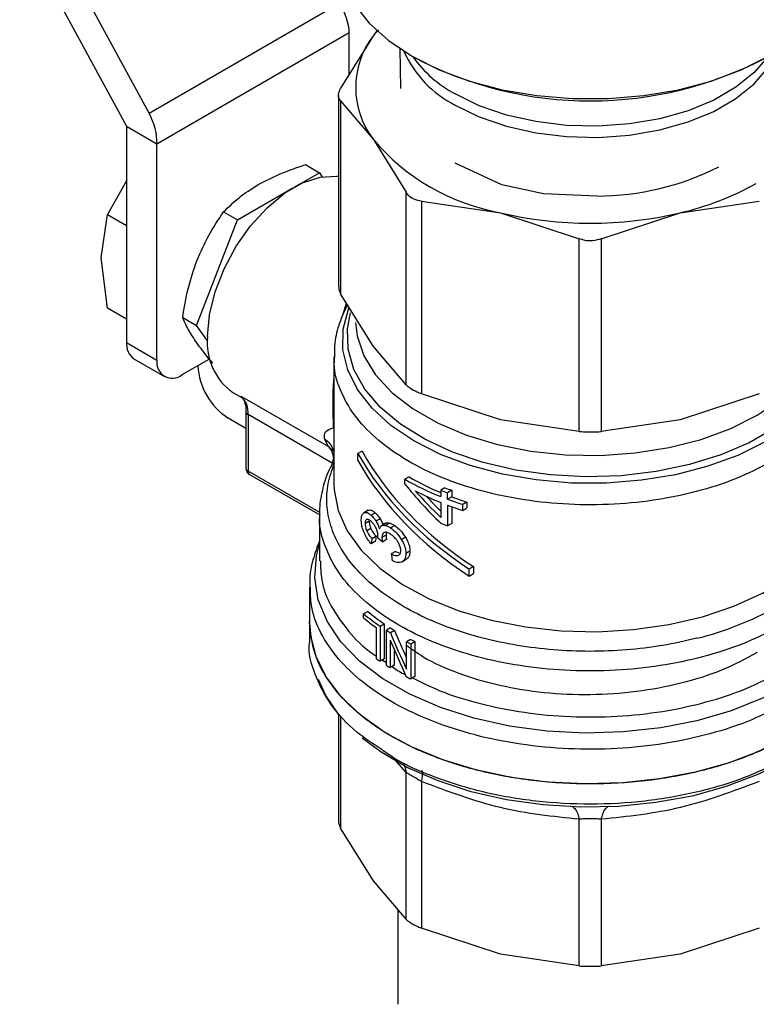
# Model space of a CAD drawing. Extents: x 0.4 to 10.6, y 0.4 to 8.1.
# Drawn here: x 2.5 to 2.6, y 5.8 to 5.9 of the extents above; entities that cross this region are included whole.
import ezdxf

# ---------------------------------------------------------------- set-up
doc = ezdxf.new("R2010")
doc.units = 0
doc.linetypes.add('SLD-SOLID', pattern=[0])
doc.layers.get('0').update_dxf_attribs({"linetype": 'CONTINUOUS'})

msp = doc.modelspace()

# ---------------------------------------------------------------- linework, layer by layer
at = {"color": 7, "linetype": 'SLD-SOLID'}
for p, q in [((2.485659730307791, 5.928728320653478), (2.501988857170788, 5.898679434587637)), ((2.505416471482186, 5.900658769914185), (2.491272570825205, 5.926686399127622)), ((2.505416471482186, 5.900658769914185), (2.534508375060935, 5.917453168371334)), ((2.540452351606557, 5.913406423332007), (2.539683227784274, 5.9125014497378)), ((2.540240116551389, 5.913236931543893), (2.539683227784274, 5.9125014497378)), ((2.506628665446286, 5.896000930283754), (2.5360141178578, 5.912964790874985)), ((2.539683227784274, 5.9125014497378), (2.534690703099366, 5.90445967881445)), ((2.536014117857801, 5.906591385515086), (2.5360141178578, 5.912964790874985)), ((2.543710126439212, 5.910531653295322), (2.54381344523244, 5.904413721914259)), ((2.534357717394223, 5.903371271325229), (2.534357717394226, 5.874171222849662)), ((2.534690703099329, 5.902526883247391), (2.53469070309642, 5.87308281536554)), ((2.534690703099329, 5.902526883247391), (2.539683227785815, 5.896652532559679)), ((2.501988857170788, 5.898679434587637), (2.506628665446286, 5.896000930283754)), ((2.501988857170788, 5.898679434587637), (2.501988857170788, 5.865639178638629)), ((2.539683227785815, 5.896652532559679), (2.544675752472145, 5.888610761634989)), ((2.506628665446286, 5.862960674334746), (2.506628665446286, 5.896000930283754)), ((2.529312172565568, 5.892798900221424), (2.531438419181001, 5.891571444166643)), ((2.559302049766874, 5.889732508154648), (2.552192125757102, 5.893042507633268)), ((2.527607364522737, 5.889359823388107), (2.531438419181001, 5.891571444166643)), ((2.531438419181001, 5.891571444166643), (2.53186778649204, 5.890960531498033)), ((2.501988857170788, 5.890344962400523), (2.499073211463192, 5.885190636936933)), ((2.518937377915634, 5.884354746655855), (2.527408240847532, 5.889244871737226)), ((2.565671878511933, 5.8883215805408), (2.559304828953364, 5.88973547121113)), ((2.544675752475015, 5.859166693745078), (2.544675752472145, 5.888610761634989)), ((2.573858022203281, 5.888005250208291), (2.56567133989349, 5.888320290958556)), ((2.547043190447147, 5.887244068782922), (2.547043190440123, 5.857800000898687)), ((2.547043190447147, 5.887244068782922), (2.559096211257603, 5.885445655747257)), ((2.586550315764853, 5.885445655747605), (2.598603337256482, 5.887244068827095)), ((2.498122350274584, 5.878586302346893), (2.499073211275846, 5.885190636287427)), ((2.499073211463192, 5.885190636936933), (2.501988857170788, 5.883507470497145)), ((2.516811131287386, 5.885582202677511), (2.518937377915634, 5.884354746655855)), ((2.559096211257603, 5.885445655747257), (2.571149232063962, 5.881479822475447)), ((2.574497294956313, 5.881479822475406), (2.586550315764853, 5.885445655747605)), ((2.512686857282973, 5.868244679433373), (2.518937377915634, 5.884354746655855)), ((2.571149232070893, 5.852035754587834), (2.571149232063962, 5.881479822475447)), ((2.574497294956313, 5.881479822475406), (2.574497294949296, 5.852035754587821)), ((2.499073211464023, 5.870884119366667), (2.498122350274584, 5.878586302346893)), ((2.539683227778002, 5.865041044445915), (2.53469070309642, 5.87308281536554)), ((2.501988857170788, 5.869200952926922), (2.499073211463214, 5.870884119366699)), ((2.510560610673066, 5.869472135474123), (2.512686857282973, 5.868244679433373)), ((2.514375631812192, 5.865841856191748), (2.512686857282973, 5.868244679433373)), ((2.501988857170788, 5.865639178638629), (2.506628665446286, 5.862960674334746)), ((2.544675752475015, 5.859166693745078), (2.539683227778002, 5.865041044445915)), ((2.533671907429652, 5.863452804061778), (2.533671907429655, 5.844063900373185)), ((2.503121553008872, 5.86313565279398), (2.507761361284374, 5.860457148490101)), ((2.510495172342538, 5.860727861802078), (2.514622961040771, 5.86311078349565)), ((2.512892406618799, 5.862110884957421), (2.512892406618799, 5.86211175569275)), ((2.518212845088284, 5.858021041392654), (2.519954446628907, 5.857015636223903)), ((2.559096211561121, 5.853834167550136), (2.547043190440123, 5.857800000898687)), ((2.598603337256797, 5.857800001178474), (2.586550310587293, 5.853834166385456)), ((2.519539436298922, 5.857393408886339), (2.532814279204085, 5.849730003007605)), ((2.520227778353711, 5.855086755130994), (2.520227778353712, 5.846440764045505)), ((2.520227778353711, 5.855086755130995), (2.520228057044533, 5.855072503227705)), ((2.520548090272798, 5.854640337746478), (2.520548090272798, 5.845994346661525)), ((2.533602825221255, 5.852601250625007), (2.533532690723426, 5.855465839906136)), ((2.520227778353711, 5.85251838564752), (2.517532214893716, 5.85407450131012)), ((2.571149232070893, 5.852035754587834), (2.559096211561121, 5.853834167550136)), ((2.586550310587293, 5.853834166385456), (2.574497294949296, 5.852035754587821)), ((2.532814279204085, 5.849730003007605), (2.532220523382202, 5.850942436065471)), ((2.533581190146442, 5.849219255233943), (2.533671907429654, 5.848421178383913)), ((2.537971987839729, 5.849040354496815), (2.537322637541178, 5.848665492548625)), ((2.537322637541212, 5.847593916678973), (2.537322637541178, 5.848665492548625)), ((2.533671907429654, 5.848138979803258), (2.53339807726107, 5.847216539688185)), ((2.520774629440415, 5.845493641491166), (2.531495606416184, 5.839304553221505)), ((2.545139074132976, 5.845100915082295), (2.544520433029575, 5.844743781175112)), ((2.544520433029575, 5.844000646458809), (2.544520433029575, 5.844743781175112)), ((2.550607552398692, 5.843464912885517), (2.549978752988952, 5.843101914712909)), ((2.549978752988952, 5.843101914712909), (2.549978752988951, 5.842109038127953)), ((2.55165257522789, 5.843063295767196), (2.551019808470617, 5.842698007293616)), ((2.551019808470617, 5.841705130709668), (2.551019808470617, 5.842698007293616)), ((2.55165257522789, 5.843063295767196), (2.551652575227889, 5.84207041918291)), ((2.549978752988951, 5.841207530461135), (2.549978752988973, 5.838917213634177)), ((2.551652575227889, 5.84207041918291), (2.551019808470617, 5.841705130709668)), ((2.553974049420938, 5.841272890072663), (2.553330357467042, 5.840901294617636)), ((2.553330357467042, 5.839999786950818), (2.553330357467042, 5.840901294617636)), ((2.553974049420938, 5.841272890072663), (2.553974049420933, 5.840371382406186)), ((2.538862218027495, 5.839993605515538), (2.538221824480469, 5.839623914189942)), ((2.53889541347601, 5.840011343434548), (2.538255263885835, 5.839641792942243)), ((2.53998476283786, 5.839604964703573), (2.539352591898136, 5.839240020188131)), ((2.551019808470596, 5.840803623042152), (2.551019808470596, 5.837630072371012)), ((2.551652575227894, 5.840571183399467), (2.551652575227889, 5.837995360844612)), ((2.553330357467042, 5.839999786950818), (2.553974049420933, 5.840371382406186)), ((2.531484680832979, 5.839344045905603), (2.53148468083298, 5.832302964999879)), ((2.539050512551446, 5.838358817107151), (2.538411667545618, 5.83799001973536)), ((2.540736516977206, 5.83869294862336), (2.540108469133824, 5.838330384320763)), ((2.541566637284693, 5.838021102374086), (2.540942091372389, 5.837660559693281)), ((2.54213309789413, 5.83805826512098), (2.541510398877025, 5.837698788630075)), ((2.551652575227889, 5.837995360844612), (2.551019808470596, 5.837630072371012)), ((2.539310301431043, 5.83722968920629), (2.538673507862612, 5.836862076104128)), ((2.54294942042162, 5.837662317018382), (2.542328709519368, 5.837303988241754)), ((2.539984762837877, 5.83526189070743), (2.539352591898207, 5.834896946192155)), ((2.540118201626059, 5.836039451224706), (2.539486836304279, 5.835674971782601)), ((2.540380883853264, 5.835819732135388), (2.540389737151474, 5.835952761127621)), ((2.541625628230726, 5.836227789365611), (2.541001293975014, 5.835867368871555)), ((2.541716825091587, 5.835525138832735), (2.541092808984742, 5.835164902002113)), ((2.544599804080089, 5.835880280929164), (2.543981045846186, 5.835523079403979)), ((2.543051246914212, 5.833694792661594), (2.542430732799989, 5.833336577488276)), ((2.543051246914212, 5.833694792661594), (2.543620875851758, 5.833522088845104)), ((2.545271260893698, 5.833752467425264), (2.544652612924928, 5.833395329554786)), ((2.544006374582272, 5.832107696487062), (2.544718965755937, 5.83251906661536)), ((2.554984618183391, 5.831414772457662), (2.554335267884835, 5.831039910509458)), ((2.554335267884801, 5.829968334641177), (2.554335267884835, 5.831039910509458)), ((2.554984618183391, 5.831414772457662), (2.554984618183357, 5.83034319658938)), ((2.554335267884801, 5.829968334641177), (2.554984618183357, 5.83034319658938)), ((2.529953622215309, 5.828267982839283), (2.529953622215309, 5.822958629156514)), ((2.538830329406623, 5.824559413214463), (2.538201738991688, 5.824196535691988)), ((2.529953622215314, 5.822961113890749), (2.529953622215314, 5.819869451391452)), ((2.538201738991688, 5.823564262054009), (2.538201738991688, 5.824196535691988)), ((2.540170333371157, 5.817336793116512), (2.540170333371157, 5.82206239882233)), ((2.540729757830137, 5.822308712728912), (2.541350341907251, 5.822666968290947)), ((2.540729757830137, 5.822308712728912), (2.540729757830137, 5.81695083338583)), ((2.541350341907251, 5.822666968290947), (2.541350341907251, 5.817309088947865)), ((2.542293569768506, 5.822049457301922), (2.541674301429441, 5.821691961299297)), ((2.541674301429441, 5.816334081955857), (2.541674301429441, 5.821691961299297)), ((2.542901526084942, 5.821673243920683), (2.54228271153878, 5.821316009887123)), ((2.542242560042144, 5.820189085204929), (2.542242560042147, 5.815982455503372)), ((2.545381863458291, 5.820291403611447), (2.54476214908561, 5.819933650119096)), ((2.544762149085618, 5.815723365724817), (2.54476214908561, 5.819933650119096)), ((2.545390998908838, 5.81961700238719), (2.546011567617251, 5.819975249077063)), ((2.546011567617251, 5.819975249077063), (2.546011567617251, 5.814617369733982)), ((2.542861395607626, 5.818737790229831), (2.542861395607623, 5.816339701671123)), ((2.545390998908838, 5.81961700238719), (2.545390998908838, 5.814259123044107)), ((2.541350341907251, 5.817309088947865), (2.540729757830137, 5.81695083338583)), ((2.542861395607623, 5.816339701671123), (2.542242560042147, 5.815982455503372)), ((2.546011567617251, 5.814617369733982), (2.545390998908838, 5.814259123044107)), ((2.534357717394234, 5.808864781483287), (2.534357717394236, 5.79242152752039)), ((2.544675752755219, 5.777548331479586), (2.544675725275214, 5.799947471523883)), ((2.547043262663949, 5.798580722022694), (2.547043189763767, 5.776181639185891)), ((2.571149232747317, 5.770417392551051), (2.57114916556467, 5.792816510162011)), ((2.574497371061271, 5.792816510313662), (2.574497294272962, 5.770417392552512)), ((2.539683227785343, 5.783422682443107), (2.534690704231436, 5.791464451312711)), ((2.544675752755293, 5.77754833147965), (2.539683227785343, 5.783422682443107)), ((2.543405065784851, 5.779043458950018), (2.543405065784851, 5.764557744316909)), ((2.559096211256903, 5.772215805630292), (2.547043189763647, 5.776181639185492)), ((2.598603333839552, 5.776181637772554), (2.58655031516128, 5.772215805486308)), ((2.571149229330671, 5.770417392772277), (2.559096211256903, 5.772215805630292)), ((2.58655031516128, 5.772215805486308), (2.574497297689759, 5.770417392772203))]:
    msp.add_line(p, q, dxfattribs=at)
at = {"color": 8, "linetype": 'SLD-SOLID'}
for p, q in [((2.535031905997165, 5.869796630858088), (2.535577687958625, 5.871654093521192)), ((2.533399511256818, 5.847221370329032), (2.520548090272798, 5.854640337746478)), ((2.533654842617898, 5.848995460807799), (2.532814269701649, 5.849729988794803)), ((2.531510466087802, 5.839665901806833), (2.520548090272798, 5.845994346660096)), ((2.541064267349754, 5.81714394162108), (2.541674301429441, 5.816745720291824)), ((2.534690725908092, 5.808458475492333), (2.534690702816291, 5.791464453881503)), ((2.544675725275214, 5.799947471523883), (2.542999988469242, 5.801915669357102))]:
    msp.add_line(p, q, dxfattribs=at)
at = {"color": 7, "linetype": 'SLD-SOLID', "flags": 128}
for points in [[(2.534328075408653, 5.925070879636753), (2.534426156735992, 5.923485523303027), (2.535207811101802, 5.920347083918736), (2.536755207604638, 5.917304807392965), (2.539036845714026, 5.914420625702573), (2.542006277857759, 5.911753252469484), (2.545603054960528, 5.909356987720656), (2.549753957012766, 5.907280612496117), (2.554374483618905, 5.905566395807668), (2.559370574181742, 5.904249234163692), (2.564640522704952, 5.903355941176882), (2.57007704823388, 5.902904701716402), (2.575569478786402, 5.902904701716402), (2.58100600431533, 5.903355941176882), (2.586275952838541, 5.904249234163692), (2.591272043401377, 5.905566395807668), (2.595892570007515, 5.907280612496118), (2.600043472059755, 5.909356987720656), (2.603640249162523, 5.911753252469484), (2.606609681306256, 5.914420625702573), (2.608891319415644, 5.917304807392965), (2.61043871591848, 5.920347083918737), (2.611220370284289, 5.923485523303027), (2.611318451611628, 5.925070879636753)], [(2.514361679238795, 5.866533029264465), (2.514648953577149, 5.869855105511369), (2.515498221325125, 5.873363670976294), (2.516872365406899, 5.876905384512461), (2.518711329132221, 5.880325456243309), (2.520934740961969, 5.883474412622877), (2.523445427130068, 5.886214629147008), (2.526133658603364, 5.88842634520458), (2.528881946766908, 5.890012898190886), (2.531570178240203, 5.890904948127297), (2.5340808644083, 5.891063508151064), (2.534357717394224, 5.89103349556616)], [(2.603136677576756, 5.805459067704491), (2.598819043843229, 5.803279759376229), (2.5940361355231, 5.801452665056722), (2.588873557497735, 5.800010486228412), (2.583423710007701, 5.798979035125038), (2.577784134865766, 5.798376772742176), (2.572055769645612, 5.798214478420843), (2.566341141092945, 5.798495056917976), (2.560742530093485, 5.799213486416857), (2.555360141041368, 5.800356908407999), (2.55029030837276, 5.801904857831785), (2.545623772364307, 5.803829629363775), (2.541444055056293, 5.806096773286844), (2.537825965368384, 5.808665712075027), (2.534834260163511, 5.811490466653357), (2.532522485224283, 5.814520479335093), (2.530932016886219, 5.817701518707297), (2.530091321480739, 5.820976650269066), (2.529953622215302, 5.822958629156514)], [(2.534357717394234, 5.808864781483287), (2.532437145563724, 5.811723002291505), (2.531326671329637, 5.814177766512174)], [(2.602784397285418, 5.801826468922608), (2.598425630479321, 5.79963240178103), (2.593589940018126, 5.797801401334397), (2.588367405665648, 5.796367575656642), (2.582855313355461, 5.795357634207241), (2.577156342938022, 5.794790390284512), (2.571376655449343, 5.794676410569469), (2.565623915531748, 5.795017818288546), (2.560005285845302, 5.795808253661905), (2.554625430830208, 5.7970329923741), (2.549584567006318, 5.798669219860219), (2.544976596128993, 5.800686456298057), (2.54088735597706, 5.803047124389533), (2.537966643915194, 5.805215478265143)]]:
    msp.add_lwpolyline(points, dxfattribs=at)
at = {"color": 8, "linetype": 'SLD-SOLID', "flags": 128}
for points in [[(2.552199315725534, 5.901877483593888), (2.555875189727585, 5.900080210025316), (2.560013363002092, 5.898656724718541), (2.564500956969543, 5.89764585664198), (2.569215561764785, 5.897075179641626), (2.574028575259065, 5.896960260298405), (2.578808710990846, 5.897304233312427), (2.583425579318252, 5.898097715996541), (2.587753244108586, 5.899319064211579), (2.591673657947751, 5.900934962762054), (2.595079882165968, 5.902901334147838), (2.597879003845927, 5.905164540883478), (2.599994670244968, 5.907662848588964), (2.601287065441899, 5.910109307364457)], [(2.59992991527358, 5.90929170515198), (2.597879003845927, 5.906888349264155), (2.595079882165967, 5.904625142528515), (2.59167365794775, 5.902658771142731), (2.587753244108586, 5.901042872592257), (2.583425579318252, 5.899821524377219), (2.578808710990846, 5.899028041693105), (2.574028575259064, 5.898684068679082), (2.569215561764784, 5.898798988022303), (2.564500956969542, 5.899369665022658), (2.560013363002092, 5.900380533099218), (2.555875189727585, 5.901804018405995), (2.552199315725534, 5.903601291974566)], [(2.609806890496928, 5.870677429399283), (2.609872537576084, 5.870501944059209), (2.610611457068087, 5.867412022362881), (2.610581117911401, 5.864292844495531), (2.609782137723766, 5.861207907923571), (2.608230781437734, 5.858220013059386), (2.605958630193546, 5.855389984826031), (2.603011938438192, 5.85277543443721), (2.599450692318251, 5.8504295865991), (2.595347388534941, 5.848400196008816), (2.590785558520339, 5.8467285752065), (2.58585806797831, 5.845448753571128), (2.580665226406582, 5.844586784580498), (2.575312745084635, 5.844160215437543), (2.569909585096905, 5.844177729859894), (2.564565739199312, 5.844638971304414), (2.559389992683955, 5.845534550225406), (2.554487708824265, 5.846846235218676), (2.549958683982605, 5.848547324160346), (2.545895116044123, 5.850603187785101), (2.542379727533686, 5.852971974638159), (2.53948408162382, 5.855605463050212), (2.537267125314899, 5.858450042791542), (2.535773989444198, 5.861447806421708), (2.535035069952195, 5.864537728118036), (2.53506540910888, 5.867656905985386), (2.535864389296515, 5.870741842557345), (2.535928713153982, 5.870905103090192)], [(2.609455904777173, 5.87013423849143), (2.609474186776879, 5.870071197352462), (2.609968829907558, 5.866953146994989), (2.609671779780759, 5.863826747935034), (2.608589367504212, 5.860758633940664), (2.606744662816361, 5.857814196534959), (2.604176982394942, 5.855056191289237), (2.600941051890259, 5.852543400296999), (2.59710583954296, 5.850329379335664), (2.59275308624572, 5.848461316418145), (2.587975563378037, 5.846979026062296), (2.582875095545339, 5.845914100713571), (2.577560390364301, 5.845289237406909), (2.572144721548731, 5.845117754018833), (2.566743514677017, 5.84540330542004), (2.561471887096324, 5.846139805578174), (2.556442194396197, 5.847311557271038), (2.551761635744236, 5.848893586645636), (2.547529969121957, 5.85085217549249), (2.543837385156603, 5.853145579890732), (2.540762584864515, 5.85572491990731), (2.538371102275605, 5.85853522138789), (2.536713907689281, 5.861516587635522), (2.535826321331013, 5.864605476004734), (2.535727260563044, 5.867736052202714), (2.536203656312241, 5.870178493741926)], [(2.536959693382318, 5.868679664325828), (2.53720278355645, 5.866646432776895), (2.538230774224718, 5.863608898025286), (2.540031503941254, 5.860693738620632), (2.542564747379809, 5.857966074406877), (2.545773916068022, 5.85548683689523), (2.549587322480391, 5.853311408154879), (2.553919781419128, 5.851488383669102), (2.558674512910713, 5.85005848679245), (2.563745304110584, 5.849053659058314), (2.569018881922565, 5.848496346657849), (2.574377443332661, 5.848398999029149), (2.579701286933725, 5.848763790757375), (2.5848714868571, 5.849582572998122), (2.589772549379993, 5.850837055509128), (2.594294992864405, 5.852499215224066), (2.598337793396007, 5.854531922241541), (2.601810641491451, 5.856889769245728), (2.604635959462992, 5.859520085830782), (2.606750634375844, 5.862364115070658), (2.60810742788685, 5.865358326051753), (2.608676031471005, 5.868435833048538), (2.608693779695618, 5.869087161208516)], [(2.533671907429651, 5.844063894874211), (2.533703755044256, 5.843152454384284), (2.534318916527301, 5.839971913451417), (2.535706072653365, 5.836873414884808), (2.53783741157308, 5.833919082171344), (2.54067020091056, 5.831168148338129), (2.544147644528104, 5.828675768357238), (2.54820002126292, 5.826491913313609), (2.55274608280473, 5.824660368507525), (2.55769468268743, 5.823217855579255), (2.562946603734278, 5.822193296256874), (2.568396547317161, 5.821607232488768), (2.573935244546189, 5.821471414586911), (2.579451647061236, 5.821788565638459), (2.584835153501053, 5.822552326909086), (2.589977827010249, 5.823747385332718), (2.594776559324149, 5.825349780531542), (2.599135138042595, 5.827327385210683), (2.602966175644816, 5.829640549295854), (2.606192861569463, 5.832242894899306), (2.608750502231429, 5.835082246175385), (2.610587818098802, 5.838101675422506), (2.611667971824159, 5.841240644457676), (2.611974619590631, 5.844063894874222)], [(2.610183324907435, 5.819075702690941), (2.607136269892477, 5.816198353138135), (2.603428654987248, 5.813592173026102), (2.599131855508376, 5.811307333943703), (2.594328589168224, 5.809387821341724), (2.58911132367572, 5.807870587768699), (2.58358049663994, 5.806784841497183), (2.577842582045097, 5.806151484235116), (2.572008040519237, 5.805982708746922), (2.566189192856032, 5.806281764130531), (2.560498057726507, 5.80704289326897), (2.555044195206945, 5.808251443660663), (2.5499325976372, 5.809884149494818), (2.545261668412535, 5.811909579541696), (2.541121327619279, 5.8142887422354), (2.537591280982709, 5.816975836300741), (2.534739485451652, 5.819919132473858), (2.532620840958867, 5.823061969342591), (2.531276133542103, 5.826343844135657), (2.530731250171852, 5.829701577461864), (2.530996680401122, 5.833070529576948), (2.531484680832985, 5.834898248654276)]]:
    msp.add_lwpolyline(points, dxfattribs=at)
at = {"color": 7, "linetype": 'SLD-SOLID'}
for centre, radius, start, end in [((2.549970435323958, 5.904576991149741), 0.01298551819830152, 142.392161411219, 217.60783859993), ((2.572815871383899, 5.960350210741857), 0.05781079773773189, 242.2093397973427, 297.9709227258814), ((2.565011235869152, 5.918109286188507), 0.03319488318638537, 220.269776454211, 259.7356000818568), ((2.573749734836664, 5.929400824186333), 0.04139571586066641, 270.1498617592137, 296.8907549868073), ((2.576804964545458, 5.92803932411384), 0.0436943068978344, 282.8873444908685, 299.299033409292), ((2.572823263510483, 5.94416353994913), 0.06030109359454359, 256.8417229995144, 283.1582770019406), ((2.523561708625064, 5.865568287643344), 0.009250473885360417, 174.01367761802, 234.6741419886483), ((2.504668220156217, 5.865343428763512), 0.002695636102354705, 173.701152508889, 234.9866670977814), ((2.508985808750237, 5.862578307772516), 0.002387954929070994, 170.7859630095352, 309.2032852357204), ((2.522966003081307, 5.862569289497236), 0.01008402104378888, 182.6054784718374, 237.3945216654317), ((2.516978359793942, 5.854893788857141), 0.003578716691381364, 355.9388107111418, 44.30424129058115), ((2.565812260799585, 5.881882144531805), 0.04280887714717083, 240.1738835813499, 248.292704722926), ((2.565847807688234, 5.881207088373146), 0.04162339961093612, 240.16352805338, 247.5886690283135), ((2.566461050558914, 5.882435436574164), 0.04440052224523389, 242.6843086438857, 248.2092118262316), ((2.568192412006461, 5.888503310740297), 0.04891854593139262, 248.1408448131828, 249.448763978523), ((2.568381910010796, 5.888154056222731), 0.04809415058754106, 248.3106400109933, 249.6444060591325), ((2.569156992471998, 5.890116066862221), 0.05169696492702897, 249.4615101885994, 252.1730909399135), ((2.569335710267244, 5.889765598709237), 0.0508677050285206, 249.6575826523975, 252.422688724851), ((2.569156992933626, 5.88921456056483), 0.05169696637202795, 249.4615102422245, 252.1730909175003), ((2.568192412557526, 5.883435377258145), 0.0489185474736285, 248.1408448410022, 249.4487639663993), ((2.559102460533, 5.848930066163878), 0.03169996885780511, 230.2454516945176, 235.9439054166616), ((2.577538825354839, 5.867478468816016), 0.04842547563007566, 283.8203679610225, 299.3014344076539), ((2.558899254134579, 5.849276393137632), 0.03251747810922654, 230.4683537645239, 236.0298489717724), ((2.558559931964385, 5.848208014549387), 0.03196514599007805, 230.4399029813812, 234.8792461135344), ((2.561842126767746, 5.853649701761111), 0.03778939473319277, 237.7448801624431, 238.8292638716311), ((2.562048042700325, 5.853293117116992), 0.03696492228388623, 237.6960025721425, 238.8041886213418), ((2.564829950952593, 5.859004748588675), 0.04392342663536181, 242.8139400531065, 243.7323749206955), ((2.565034482363266, 5.858649529247185), 0.04309955025416415, 242.8718646739442, 243.8085766112194), ((2.560127455268123, 5.845664986270698), 0.03465217513795141, 234.8354263288428, 235.9592101534781), ((2.56182083077765, 5.848257616810607), 0.03774910227277886, 237.7445073931617, 238.758794967125), ((2.564811027564735, 5.853609054830637), 0.04388114224357022, 242.7494666395301, 243.7326804232346)]:
    msp.add_arc(centre, radius, start, end, dxfattribs=at)
at = {"color": 8, "linetype": 'SLD-SOLID'}
for centre, radius, start, end in [((2.559780879155734, 5.916947226675721), 0.01686941790929987, 203.9126930863278, 243.2931053293335), ((2.56133357902712, 5.92054520246833), 0.01924917839502155, 215.7763057267338, 241.6714139953213), ((2.520778901978021, 5.855145842141929), 0.0005557056208895909, 187.5837000968761, 245.458711191496), ((2.520775084852259, 5.846495342322831), 0.0005500210830090556, 185.6947992843953, 245.6253417238262), ((2.521068306324183, 5.845928113033754), 0.000524415515958883, 172.7441705394882, 235.9436490673037)]:
    msp.add_arc(centre, radius, start, end, dxfattribs=at)
at = {"color": 7, "linetype": 'SLD-SOLID'}
for centre, major_axis, ratio, start_param, end_param in [((2.531374309582303, 5.915643295178867), (-0.003490719937786491, 0.005559836817372599), 0.5510273483205109, 3.906627271867471, 4.692025435256323), ((2.501988857170788, 5.898679434587637), (-0.003049054834696197, 0.005814123933599368), 0.6025759555704393, 3.951519911488913, 4.736918074881831), ((2.572823263510141, 5.855436185448485), (0.03728750028010586, -0.02029065823747445), 0.7171469205619779, 3.99379684109699, 4.604327918903554), ((2.572823263510141, 5.855436185448485), (0.03647247295157907, -0.01984714658201004), 0.7171469205619874, 3.986747274298978, 4.61137748570145), ((2.572823263510141, 5.854364609579863), (0.03728750028010586, -0.02029065823747445), 0.7171469205620012, 3.993796841125479, 4.604327918898035), ((2.572823263510141, 5.860339522712795), (0.03377001062871088, -0.03077429430302559), 0.6982093016089918, 4.493654520137627, 4.671648029570189), ((2.572823263510141, 5.861182513939486), (0.0339060945848022, -0.03040203460522228), 0.6996739260068278, 4.541177417002585, 4.665282802352294), ((2.572823263510141, 5.861182513939486), (0.03316497776327632, -0.02973750925866004), 0.699673926006831, 4.578352189286785, 4.649665276280754), ((2.572823263510141, 5.878124721867094), (0.03252807816455006, 0.134675427271314), 0.1731892334757451, 1.932979890763282, 1.939067515462659), ((2.572823263510141, 5.878124721867094), (0.03181708192051547, 0.1317317020850561), 0.173189233475745, 1.937485372216589, 1.94371493466972), ((2.572823263510141, 5.848794264190703), (0.03993813147643444, -0.004178372729035651), 0.6352821091319564, 3.833702868293861, 3.863462357254113), ((2.572823263510141, 5.83300129759126), (-0.02660142102234886, 0.2171073875355125), 0.137754892445656, 1.552375211374664, 1.556860667122423), ((2.572823263510141, 5.836931124814134), (-0.02723905259160331, 0.06834135270365937), 0.4549985381479013, 1.612878800689927, 1.676059844463726), ((2.572823263510141, 5.83570990314454), (-0.02781809341806252, 0.06974205023570779), 0.4552644887847029, 1.611915579815557, 1.693592095384293), ((2.572823263510141, 5.836931124814134), (-0.02781554047713986, 0.06978773053865783), 0.4549985381478943, 1.613374769742675, 1.695053177616312)]:
    msp.add_ellipse(centre, major_axis=major_axis, ratio=ratio, start_param=start_param, end_param=end_param, dxfattribs=at)
for points, knots in [([(2.534690703099329, 5.902526883247391), (2.534558636936218, 5.902713872282572), (2.534294388847265, 5.903088014258366), (2.53437329329005, 5.903805410754715), (2.534604403236115, 5.904281791293564), (2.534690703099366, 5.90445967881445)], [0, 0, 0, 0, 0.3850076531608982, 0.7703527851759597, 1, 1, 1, 1]), ([(2.522094696277188, 5.889748766820912), (2.523190769061393, 5.890325258754959), (2.525407248355701, 5.891491041222659), (2.52800103914278, 5.892359768101716), (2.529312172565568, 5.892798900221424)], [0, 0, 0, 0, 0.4945107256453332, 1, 1, 1, 1]), ([(2.516811131287386, 5.885582202677511), (2.517555980607713, 5.886324234311454), (2.519059335861098, 5.887821902530545), (2.521076800529043, 5.889102600732028), (2.522094696277188, 5.889748766820912)], [0, 0, 0, 0, 0.4954579555629264, 1, 1, 1, 1]), ([(2.547043190447147, 5.887244068782922), (2.546652922186162, 5.887306157001801), (2.545872043574142, 5.887430387863057), (2.545089415615106, 5.887979509710909), (2.544788222445096, 5.888439131921211), (2.544675752472145, 5.888610761634989)], [0, 0, 0, 0, 0.3850076531643349, 0.7703527851851313, 1, 1, 1, 1]), ([(2.512718912190423, 5.878085382858993), (2.513291311525107, 5.879406969074234), (2.51444881795014, 5.882079481851037), (2.516017951232802, 5.884406114707921), (2.516811131287386, 5.885582202677511)], [0, 0, 0, 0, 0.4945107191666752, 1, 1, 1, 1]), ([(2.574497294956313, 5.881479822475406), (2.574077438451782, 5.881348193336538), (2.573237357417071, 5.881084819679145), (2.572051649900279, 5.881163272361174), (2.571394588488315, 5.881393756352814), (2.571149232063962, 5.881479822475447)], [0, 0, 0, 0, 0.3850076531611133, 0.770352785176619, 1, 1, 1, 1]), ([(2.510560610673066, 5.869472135474123), (2.51079790360136, 5.870936327957216), (2.511276840152929, 5.873891558455348), (2.512235319213085, 5.876679000946675), (2.512718912190423, 5.878085382858993)], [0, 0, 0, 0, 0.4954579630988495, 1, 1, 1, 1]), ([(2.534399936773931, 5.874172724392557), (2.534399388475626, 5.873991299218303), (2.534398375219406, 5.873656025181515), (2.534598754198857, 5.873263112951899), (2.53469070309642, 5.87308281536554)], [0, 0, 0, 0, 0.541125033101853, 1, 1, 1, 1]), ([(2.535730765565285, 5.871407521871737), (2.535294879342788, 5.870486187099327), (2.534402552822136, 5.868600072307464), (2.533740755761219, 5.865890069229608), (2.533743519378888, 5.864137575361637), (2.533744641166384, 5.863426215852528)], [0, 0, 0, 0, 0.3619742305488493, 0.7410172403737495, 1, 1, 1, 1]), ([(2.512718909116328, 5.865583668333473), (2.512243961486856, 5.866300632836205), (2.511283522026415, 5.867750479003294), (2.510803338359126, 5.868894065024103), (2.510560610673066, 5.869472135474123)], [0, 0, 0, 0, 0.4945107412119567, 1, 1, 1, 1]), ([(2.515151045765392, 5.862499715925455), (2.514956672809185, 5.862722355507126), (2.513990530580159, 5.863828998663161), (2.513283608970953, 5.86480445711699), (2.512718909116328, 5.865583668333473)], [0, 0, 0, 0, 0.201184618959471, 1, 1, 1, 1]), ([(2.544675752475015, 5.859166693745078), (2.544879250977651, 5.85899678563922), (2.54528642635974, 5.858656820494381), (2.546180642049301, 5.858172116875938), (2.546808674034662, 5.857901174702183), (2.547043190440123, 5.857800000898687)], [0, 0, 0, 0, 0.3850076548186749, 0.7703527884895226, 0.9999999999999999, 0.9999999999999999, 0.9999999999999999, 0.9999999999999999]), ([(2.519423623226617, 5.857417604569472), (2.519488449086539, 5.85737731047247), (2.519722922207086, 5.857231567975961), (2.520020631871447, 5.856592746981235), (2.520247467389462, 5.855806564341454), (2.52021122095357, 5.85518577752336), (2.520204459022719, 5.85506996703236)], [0, 0, 0, 0, 0.1346362925295015, 0.4869752855690124, 0.9042929998801161, 1, 1, 1, 1]), ([(2.532220523382202, 5.850942436065471), (2.532204944299862, 5.851336408696298), (2.532172661294092, 5.852152799574531), (2.533115157406164, 5.852448334487349), (2.533602825221255, 5.852601250625007)], [0, 0, 0, 0, 0.482578433115339, 1, 1, 1, 1]), ([(2.571149232070893, 5.852035754587834), (2.571569088575639, 5.85201490338052), (2.57240916961078, 5.851973182688743), (2.573594877122049, 5.8519858311375), (2.574251938529497, 5.852022181009524), (2.574497294949296, 5.852035754587821)], [0, 0, 0, 0, 0.3850076548118677, 0.770352788477153, 1, 1, 1, 1]), ([(2.533467858593367, 5.84720748569815), (2.533207516338956, 5.846717596652311), (2.532432990053808, 5.845260161539956), (2.53177448192721, 5.842638374484757), (2.531379717440794, 5.840445401874088), (2.531494252811034, 5.839316374263195), (2.531499255662186, 5.839267058867674)], [0, 0, 0, 0, 0.1963655708571918, 0.5841936664143321, 0.9818377747338783, 1, 1, 1, 1]), ([(2.589106640607933, 5.820454931163462), (2.58736597109368, 5.820057925281275), (2.58388463228164, 5.819263913566273), (2.57836336602838, 5.818618667766559), (2.572757296671603, 5.818391665177533), (2.567146430921543, 5.818624835558775), (2.561647334415739, 5.81930360008885), (2.556364633838568, 5.820417483795302), (2.551401373248057, 5.821944153921226), (2.546853706185904, 5.823854183118274), (2.542809878603549, 5.826110465647227), (2.539348431613351, 5.828669226341897), (2.536536169781344, 5.831480868445106), (2.534428981713833, 5.834490652702388), (2.533062796836423, 5.837640893512926), (2.532482607198494, 5.840867824795065), (2.532630677924511, 5.844118716329499), (2.533384635987769, 5.846235327856544), (2.533761614995956, 5.847293633554258)], [0, 0, 0, 0, 0.06250005829399426, 0.1250001088155376, 0.1875001515646046, 0.2500001865411807, 0.31250021374525, 0.3750002331767968, 0.437500244835808, 0.5000002487222653, 0.5625002448361561, 0.6250002331774643, 0.6875002137461734, 0.7500001865422695, 0.8125001515657371, 0.8750001088165608, 0.9375000582947255, 1, 1, 1, 1]), ([(2.520231243832045, 5.846440748302586), (2.520230278468173, 5.846422924490182), (2.520223427502386, 5.846296432985174), (2.520282730624411, 5.846048020437923), (2.520462759309281, 5.845741459320615), (2.520646631198047, 5.845540802595972), (2.520772673573108, 5.845496307257921), (2.520776106404029, 5.845495095403795)], [0, 0, 0, 0, 0.04691731306433466, 0.3329614004825475, 0.6487384859440539, 0.990433206400884, 1, 1, 1, 1]), ([(2.537841689520489, 5.83855015727426), (2.537847130717221, 5.838696277860109), (2.537860173104246, 5.839046524566269), (2.53799189052047, 5.839452768606759), (2.538168536446819, 5.839579548240675), (2.538255263885835, 5.839641792942243)], [0, 0, 0, 0, 0.2670680083862047, 0.6401540872205702, 1, 1, 1, 1]), ([(2.538255263885835, 5.839641792942243), (2.538336246848166, 5.839667251776119), (2.538542436450281, 5.839732072161498), (2.538924970258189, 5.839587358515828), (2.539224753819133, 5.839343857460217), (2.539352591898136, 5.839240020188131)], [0, 0, 0, 0, 0.2705941919172676, 0.6889561354698862, 1, 1, 1, 1]), ([(2.53889541347601, 5.840011343434548), (2.538975639035872, 5.840036395732692), (2.539180160147609, 5.840100262209618), (2.539559780572398, 5.839953935640622), (2.539857788000825, 5.839709229119909), (2.53998476283786, 5.839604964703573)], [0, 0, 0, 0, 0.2703032954849514, 0.6890912396702754, 1, 1, 1, 1]), ([(2.53998476283786, 5.839604964703573), (2.540053189827479, 5.839541109803298), (2.540190081364151, 5.839413364954788), (2.54044733693457, 5.839125427420919), (2.54062446996558, 5.838860518820862), (2.540736516977206, 5.83869294862336)], [0, 0, 0, 0, 0.2685994569400978, 0.5373463397301289, 1, 1, 1, 1]), ([(2.53820771101369, 5.836733199900378), (2.538149124340788, 5.836897335965637), (2.538002397075535, 5.837308406176526), (2.537864881317365, 5.837953014084737), (2.537848945864345, 5.83836332068124), (2.537841689520489, 5.83855015727426)], [0, 0, 0, 0, 0.2657968593629146, 0.6656743650974197, 1, 1, 1, 1]), ([(2.53866058963263, 5.83859962419063), (2.538621321288088, 5.838575998638319), (2.538527167649706, 5.838519351694456), (2.538429187852253, 5.838321575249439), (2.538417372477933, 5.838097980275422), (2.538411667545618, 5.83799001973536)], [0, 0, 0, 0, 0.2700775394908871, 0.6475644258708764, 1, 1, 1, 1]), ([(2.538411667545618, 5.83799001973536), (2.538415186210757, 5.837896588740909), (2.538423350955305, 5.837679790559621), (2.538506965100568, 5.837281528607238), (2.538617141118957, 5.837004040674835), (2.538673507862612, 5.836862076104128)], [0, 0, 0, 0, 0.2700092905314943, 0.6265321637877228, 1, 1, 1, 1]), ([(2.539335886593647, 5.838334956215512), (2.539265604926224, 5.838392864079844), (2.539078667473901, 5.83854688929047), (2.538840348422979, 5.838649796119827), (2.538706233806181, 5.838612363797073), (2.53866058963263, 5.83859962419063)], [0, 0, 0, 0, 0.2843993469201133, 0.7564545820432385, 1, 1, 1, 1]), ([(2.539050512551446, 5.838358817107151), (2.539054002921523, 5.838265366855705), (2.539062098006595, 5.838048631174723), (2.539145015526702, 5.837649950121765), (2.539254315610048, 5.837372040439923), (2.539310301431043, 5.83722968920629)], [0, 0, 0, 0, 0.2699322603875869, 0.6260438186922642, 1, 1, 1, 1]), ([(2.540099722818144, 5.837265453114194), (2.540038431314067, 5.837391881783741), (2.539894148182631, 5.837689500917428), (2.539622598579133, 5.838062258090387), (2.53942667120014, 5.838248608963795), (2.539335886593647, 5.838334956215512)], [0, 0, 0, 0, 0.2838338013762544, 0.6681583408115777, 1, 1, 1, 1]), ([(2.539352591898136, 5.839240020188131), (2.539421498867107, 5.839176340358298), (2.539559350713331, 5.839048945665992), (2.539818058410732, 5.838761750891126), (2.539995987371229, 5.838497461044523), (2.540108469133824, 5.838330384320763)], [0, 0, 0, 0, 0.268805647208039, 0.5377591743824803, 1, 1, 1, 1]), ([(2.540108469133824, 5.838330384320763), (2.540163367991063, 5.838238223526012), (2.540273187889168, 5.838053864696016), (2.540467296076346, 5.837667088035503), (2.540573989670461, 5.837363787147896), (2.540643764445868, 5.837165436426944)], [0, 0, 0, 0, 0.25699546545753, 0.5140947780946958, 1, 1, 1, 1]), ([(2.540736516977206, 5.83869294862336), (2.540790964610577, 5.838600612988233), (2.540899881915848, 5.838415904343692), (2.541053440801218, 5.838114301074838), (2.541129670408582, 5.837900411041918), (2.541168558470666, 5.837791296366308)], [0, 0, 0, 0, 0.3287049763803261, 0.6575430012255948, 1, 1, 1, 1]), ([(2.541566571655472, 5.838021064479963), (2.54161260252435, 5.838042010584597), (2.541704623150935, 5.838083884086443), (2.541893302484083, 5.838100789525332), (2.542042404368624, 5.838074348365234), (2.54213309789413, 5.83805826512098)], [0, 0, 0, 0, 0.2816529182321308, 0.5630542861175412, 1, 1, 1, 1]), ([(2.54213309789413, 5.83805826512098), (2.542202564981294, 5.838038817536823), (2.5423414754972, 5.837999928991775), (2.542613292355115, 5.837876701698084), (2.542819210065982, 5.837745366035018), (2.54294942042162, 5.837662317018382)], [0, 0, 0, 0, 0.2688901715867918, 0.5376887671930093, 1, 1, 1, 1]), ([(2.539352591898207, 5.834896946192155), (2.539226210980865, 5.835042743032304), (2.538977916941844, 5.835329182528699), (2.538572740855986, 5.835916733403137), (2.538344330545273, 5.836427621403822), (2.53820771101369, 5.836733199900378)], [0, 0, 0, 0, 0.2940821031812844, 0.5777678682761239, 1, 1, 1, 1]), ([(2.538673507862612, 5.836862076104128), (2.538741830762295, 5.836721610398701), (2.538873711516048, 5.836450475490873), (2.539150001914486, 5.836046819499335), (2.539358811046638, 5.835816305034729), (2.539486836304279, 5.835674971782601)], [0, 0, 0, 0, 0.2937274724764386, 0.5669695028716157, 1, 1, 1, 1]), ([(2.539310301431043, 5.83722968920629), (2.539378055186308, 5.837089052861689), (2.539508930704637, 5.836817394790137), (2.539783286332181, 5.836412636249931), (2.5399909104234, 5.836181287598093), (2.540118201626059, 5.836039451224706)], [0, 0, 0, 0, 0.2934398197939886, 0.566818597198593, 1, 1, 1, 1]), ([(2.540389737151474, 5.835952761127621), (2.540391301640278, 5.836058814964998), (2.540394938723204, 5.836305366170943), (2.540301124289732, 5.836767635728723), (2.540167690123872, 5.837097453813255), (2.540099722818144, 5.837265453114194)], [0, 0, 0, 0, 0.2702595659113691, 0.6282924177161804, 1, 1, 1, 1]), ([(2.540643764445868, 5.837165436426944), (2.540660168583844, 5.837225110436401), (2.540692986656599, 5.83734449409356), (2.540781583271373, 5.83753012982349), (2.540880155123747, 5.837610239436962), (2.540942025492199, 5.837660521654276)], [0, 0, 0, 0, 0.27119549215643, 0.5425529464616021, 1, 1, 1, 1]), ([(2.540942025492199, 5.837660521654276), (2.540988232018773, 5.837681566682306), (2.541080603787927, 5.837723637935335), (2.541269925911474, 5.837740893311929), (2.541419462129117, 5.837714710847488), (2.541510398877025, 5.837698788630075)], [0, 0, 0, 0, 0.2817254002668345, 0.5631990882571906, 1, 1, 1, 1]), ([(2.541366273858922, 5.836610943659634), (2.541308461964051, 5.836579866118256), (2.541171722925432, 5.836506360256875), (2.541027463514852, 5.836265092945388), (2.541009815821706, 5.835996883704599), (2.541001293975014, 5.835867368871555)], [0, 0, 0, 0, 0.2747160797102967, 0.649769614316023, 1, 1, 1, 1]), ([(2.542343257417544, 5.836337786680097), (2.542240817661545, 5.836402459340766), (2.541966226119875, 5.83657581552874), (2.54162206976872, 5.836682192358225), (2.541428270202213, 5.836628211952863), (2.541366273858922, 5.836610943659634)], [0, 0, 0, 0, 0.2881028183564277, 0.7722645986443203, 1, 1, 1, 1]), ([(2.541510398877025, 5.837698788630075), (2.541580080437182, 5.837679448786814), (2.541719419779518, 5.837640775699778), (2.541991935167895, 5.83751792946198), (2.542198261987717, 5.837386857094369), (2.542328709519368, 5.837303988241754)], [0, 0, 0, 0, 0.268946070169274, 0.5378003657887371, 0.9999999999999999, 0.9999999999999999, 0.9999999999999999, 0.9999999999999999]), ([(2.541683158601185, 5.836615323643505), (2.541679115257788, 5.836608529398789), (2.541626240229772, 5.836519680680195), (2.54162592206526, 5.836367932963289), (2.541625628230726, 5.836227789365612)], [0, 0, 0, 0, 0.07646981097235714, 1, 1, 1, 1]), ([(2.542328709519368, 5.837303988241754), (2.542492027587661, 5.837185122822753), (2.542914499990396, 5.836877640866268), (2.54350465740659, 5.836266543776227), (2.543850042475485, 5.835727526721893), (2.543981045846186, 5.835523079403979)], [0, 0, 0, 0, 0.2811779666722358, 0.7273532709420623, 1, 1, 1, 1]), ([(2.54294942042162, 5.837662317018382), (2.543112418342156, 5.837543295434002), (2.543534045292386, 5.837235422134341), (2.544123594757134, 5.836623988856242), (2.544468827488974, 5.836084830324521), (2.544599804080089, 5.835880280929164)], [0, 0, 0, 0, 0.281162237226982, 0.7272827543586297, 1, 1, 1, 1]), ([(2.53148468083298, 5.835425187163342), (2.531113321605271, 5.834432856281817), (2.530352288814894, 5.832399255704815), (2.529910407370286, 5.829954883531571), (2.530000587938963, 5.828554269745434), (2.53002048702401, 5.828245212780525)], [0, 0, 0, 0, 0.4261821651267888, 0.8733823697783274, 1, 1, 1, 1]), ([(2.541001293975014, 5.835867368871555), (2.541003975317015, 5.835799639858923), (2.541009332366874, 5.83566432414858), (2.541042602764282, 5.835427376668501), (2.541074722150432, 5.835259458727514), (2.541092808984742, 5.835164902002113)], [0, 0, 0, 0, 0.3044964758835936, 0.6083531315440319, 1, 1, 1, 1]), ([(2.541625628230726, 5.836227789365611), (2.541628300112651, 5.836160054701754), (2.541633638257378, 5.836024727824003), (2.541666791685607, 5.835787712345895), (2.541698800315966, 5.83561973220622), (2.541716825091587, 5.835525138832735)], [0, 0, 0, 0, 0.3044921776266462, 0.6083439903625479, 1, 1, 1, 1]), ([(2.543445778300171, 5.835165608417235), (2.543352715374957, 5.83530795523775), (2.543118934691929, 5.835665540568863), (2.542727135444717, 5.83605967258635), (2.54245117607913, 5.836259601166365), (2.542343257417544, 5.836337786680097)], [0, 0, 0, 0, 0.2870964982424029, 0.7212068103369706, 1, 1, 1, 1]), ([(2.543879057153744, 5.833831852442025), (2.543872962072947, 5.83394324611225), (2.543858673302465, 5.83420438761968), (2.543715803939697, 5.834675611335927), (2.543537819024734, 5.834998588402112), (2.543445778300171, 5.835165608417235)], [0, 0, 0, 0, 0.2642717391365529, 0.6195353846418596, 1, 1, 1, 1]), ([(2.543981045846186, 5.835523079403979), (2.544087989312798, 5.835330425480024), (2.544344648892788, 5.834868064601213), (2.544606874657874, 5.834115528142021), (2.544638058155053, 5.833624510181361), (2.544652612924928, 5.833395329554786)], [0, 0, 0, 0, 0.275838709351011, 0.6620006769026431, 1, 1, 1, 1]), ([(2.544599804080089, 5.835880280929164), (2.544706709827188, 5.835687605686334), (2.544963277515893, 5.835225196105329), (2.545225517396843, 5.834472666465247), (2.545256704355546, 5.833981649834212), (2.545271260893698, 5.833752467425264)], [0, 0, 0, 0, 0.2758386994938879, 0.661997128352364, 1, 1, 1, 1]), ([(2.542430732799989, 5.833336577488276), (2.54270129145005, 5.833224377270085), (2.543107427165051, 5.833055953470558), (2.543564127820886, 5.833118464367367), (2.543787158128707, 5.833321057748412), (2.543870687625926, 5.833581062871255), (2.543876946154833, 5.833768597199636), (2.543879057153744, 5.833831852442025)], [0, 0, 0, 0, 0.4102710212110174, 0.6158580200847346, 0.7687514852681927, 0.921999982735599, 0.9999999999999999, 0.9999999999999999, 0.9999999999999999, 0.9999999999999999]), ([(2.544652612924928, 5.833395329554786), (2.544645091093521, 5.833241609492823), (2.544626574809649, 5.83286320107733), (2.544435975447235, 5.832400986999414), (2.54418517979536, 5.832225883803444), (2.544067768294051, 5.832143908183177)], [0, 0, 0, 0, 0.2667868679034278, 0.6567418375258663, 1, 1, 1, 1]), ([(2.545271260893698, 5.833752467425264), (2.545263738604413, 5.833598747099106), (2.545245221200915, 5.83322033818692), (2.54505460019462, 5.832758111413596), (2.54480387179265, 5.832583047087147), (2.54468649162517, 5.832501089559414)], [0, 0, 0, 0, 0.2667867822047253, 0.6567413598675738, 1, 1, 1, 1]), ([(2.544067768294051, 5.832143908183177), (2.543940240484587, 5.832096645515513), (2.543611431010884, 5.83197478650338), (2.543067801754441, 5.832092759115638), (2.542685511949646, 5.832291173900471), (2.542547866359939, 5.832362614257295)], [0, 0, 0, 0, 0.2884867693576777, 0.7438156681439125, 0.9999999999999999, 0.9999999999999999, 0.9999999999999999, 0.9999999999999999]), ([(2.540744072766686, 5.803616441492448), (2.539525660575421, 5.804414949400219), (2.536454510627705, 5.806427681656827), (2.533002125312449, 5.810297918772561), (2.530645652538887, 5.814935061029077), (2.529688703650754, 5.818213215313293), (2.529962031844191, 5.819845950428253), (2.529966224911029, 5.819870997853403)], [0, 0, 0, 0, 0.1790337012742261, 0.4512753124516352, 0.7235169236290504, 0.9957585348064615, 1, 1, 1, 1]), ([(2.598342209025402, 5.818270889139531), (2.596577041242894, 5.817333628280123), (2.593046705677875, 5.815459106561303), (2.586711190332148, 5.813469960849156), (2.579912636810632, 5.812184485215045), (2.572821810851897, 5.811699829144214), (2.565739700842651, 5.812019725576823), (2.558914999472666, 5.813124397025232), (2.552675359571325, 5.814996916741594), (2.547839497056279, 5.817096663422358), (2.545579400606719, 5.818745680924066), (2.544762149085611, 5.819341966123253)], [0, 0, 0, 0, 0.1167349231676026, 0.2334698463353736, 0.3502047695031458, 0.4669396926709194, 0.5836746158386897, 0.7004095390064636, 0.8171444621742352, 0.933879385342009, 0.9999999999999999, 0.9999999999999999, 0.9999999999999999, 0.9999999999999999]), ([(2.547043262664257, 5.798580722023124), (2.54678622143572, 5.798732298551212), (2.546283344251512, 5.799028843887815), (2.545605332896668, 5.799422122416259), (2.54503953487372, 5.799746871510826), (2.544798773396201, 5.799879624345938), (2.544675725275787, 5.799947471524018)], [0, 0, 0, 0, 0.2556496149822387, 0.5001546221128997, 0.744539554747794, 1, 1, 1, 1]), ([(2.57114916556467, 5.792816510162011), (2.56714011219063, 5.793229550357976), (2.559105078668208, 5.794057374662382), (2.551069510632155, 5.797070823503887), (2.547043262663949, 5.798580722022694)], [0, 0, 0, 0, 0.498946689251802, 1, 1, 1, 1]), ([(2.598603341956616, 5.798580758206145), (2.59459760613525, 5.797077590350087), (2.586562654568008, 5.794062443705507), (2.578526959595817, 5.793232629744902), (2.574497371061271, 5.792816510313662)], [0, 0, 0, 0, 0.4985388882365707, 0.9999999999999999, 0.9999999999999999, 0.9999999999999999, 0.9999999999999999]), ([(2.574497371060949, 5.792816510314109), (2.574228357479365, 5.792842383415317), (2.573702290534214, 5.792892979311755), (2.572822305478113, 5.79291363760853), (2.571943100602141, 5.792892696507912), (2.571417600614669, 5.792842269304502), (2.571149165564945, 5.792816510162393)], [0, 0, 0, 0, 0.2558188128303217, 0.5002640408899859, 0.7447256893800274, 1, 1, 1, 1]), ([(2.534357717394236, 5.792569251705885), (2.534372260085331, 5.792397205438037), (2.53440148647199, 5.79205144475909), (2.534593987790148, 5.791660745824233), (2.534690702816338, 5.791464453881514)], [0, 0, 0, 0, 0.4975877198383138, 1, 1, 1, 1]), ([(2.544675752755248, 5.777548331479593), (2.544798929330458, 5.777438687243748), (2.545043060640261, 5.777221376518365), (2.545431542076967, 5.776985561134368), (2.545624015009293, 5.776868726521031)], [0, 0, 0, 0, 0.5045505032142157, 1, 1, 1, 1]), ([(2.545624015009293, 5.776868726521031), (2.545836745951639, 5.776751655522955), (2.546266377706148, 5.776515218746288), (2.546782582371555, 5.776293549523161), (2.547043189763803, 5.776181639185942)], [0, 0, 0, 0, 0.49514715826437, 1, 1, 1, 1]), ([(2.57114923274736, 5.770417392551112), (2.571419332760352, 5.770402291403093), (2.571956939072662, 5.770372234120207), (2.572823263508441, 5.77035925074434), (2.573689587945283, 5.770372234120454), (2.574227194258969, 5.770402291404115), (2.574497294272942, 5.77041739255254)], [0, 0, 0, 0, 0.2512061396128048, 0.4999999994491627, 0.748793859562826, 1, 1, 1, 1])]:
    msp.add_open_spline(points, degree=3, knots=knots, dxfattribs=at)
at = {"color": 8, "linetype": 'SLD-SOLID'}
for points, knots in [([(2.600351570078315, 5.847377918785482), (2.598624660152586, 5.846488326744812), (2.59517084030113, 5.844709142663474), (2.589060092844052, 5.842761454364006), (2.582503155822861, 5.84142495390117), (2.575626780049115, 5.840787235036161), (2.568667116378942, 5.840855985402856), (2.56183633874321, 5.841632339762666), (2.555349514754439, 5.843091128515555), (2.549409827627951, 5.845186935368217), (2.54420090516531, 5.847854153757694), (2.539894377887404, 5.851009227823115), (2.536592608186915, 5.854553878441141), (2.534519786943592, 5.858375543297998), (2.533590233505297, 5.861386955902386), (2.533756848720779, 5.863074183435097), (2.533791949790269, 5.863429634110465)], [0, 0, 0, 0, 0.07537556114390352, 0.1507511222877598, 0.2261266834316183, 0.3015022445754768, 0.3768778057193339, 0.4522533668631918, 0.52762892800705, 0.603004489150908, 0.6783800502947653, 0.7537556114386232, 0.829131172582481, 0.9045067337263376, 0.9798822948701954, 1, 1, 1, 1]), ([(2.533532690723426, 5.855465839906136), (2.533529034945917, 5.856712670692868), (2.53352481359019, 5.858152396242188), (2.533654528231908, 5.859812908115693), (2.533671907429652, 5.860035383881136)], [0, 0, 0, 0, 0.8660197683657508, 1, 1, 1, 1]), ([(2.532220521226238, 5.850942433530968), (2.532525847836067, 5.850699110087939), (2.53312474568239, 5.850221831392606), (2.533424985336182, 5.849541713484692), (2.533572158559378, 5.849208329325084)], [0, 0, 0, 0, 0.5098141723227334, 1, 1, 1, 1]), ([(2.532814279204099, 5.849730003007625), (2.533077750104766, 5.849424596447704), (2.533474632442552, 5.848964543860606), (2.533550961965217, 5.848106439667576), (2.53357662002642, 5.847817989155446)], [0, 0, 0, 0, 0.6638514128322522, 1, 1, 1, 1]), ([(2.602010587596439, 5.822439056015535), (2.600298687983276, 5.821544760293403), (2.59687488875695, 5.819756168849138), (2.590848599504749, 5.817746994476822), (2.584377193935475, 5.81630724017943), (2.577567252970767, 5.815520124063015), (2.57062896096799, 5.815396121102198), (2.563750843767847, 5.81594178286278), (2.557126581662415, 5.817141033401938), (2.550940663050648, 5.818960590183103), (2.545366886347227, 5.821349528246922), (2.540557810241579, 5.824241194757717), (2.536659607451802, 5.827554470948242), (2.533737207249311, 5.831197949180295), (2.532036456791057, 5.835065445966722), (2.531320978387412, 5.837805711466928), (2.53150533883868, 5.839205214551717), (2.531515001982566, 5.839278568677197)], [0, 0, 0, 0, 0.07114746960811467, 0.1422949392162236, 0.213442408824333, 0.2845898784324423, 0.3557373480405516, 0.4268848176486603, 0.4980322872567693, 0.5691797568648794, 0.6403272264729878, 0.7114746960810981, 0.782622165689207, 0.8537696352973163, 0.9249171049054252, 0.9960645745135341, 1, 1, 1, 1]), ([(2.531608877405289, 5.832305611774323), (2.531620359069514, 5.831328140665243), (2.531647899085586, 5.828983570267665), (2.533081857245751, 5.825332194407308), (2.535768797749159, 5.821547417872332), (2.53821979924964, 5.818980406389812), (2.539985608016388, 5.817846146241591), (2.540170333371157, 5.817727488654073)], [0, 0, 0, 0, 0.1865939314180377, 0.4475657683448901, 0.7085376052718756, 0.9695094421990251, 1, 1, 1, 1]), ([(2.603136677576756, 5.81076626454387), (2.601305135104594, 5.80980955689789), (2.597642050160269, 5.80789614160593), (2.591168098295618, 5.80577099887027), (2.584213467767944, 5.804277261918148), (2.576902877063897, 5.803506699526989), (2.569475642112697, 5.803469529545032), (2.562146704426727, 5.804170257371998), (2.555135436987104, 5.805587138901301), (2.548650195638091, 5.807678297167734), (2.542882635891768, 5.8103814896102), (2.538008897462388, 5.81361639916366), (2.534156327246698, 5.817286737133274), (2.531504972968859, 5.821283804775045), (2.530080835143851, 5.824988569153392), (2.530094574961102, 5.827331476875496), (2.530099957805151, 5.828249357125083)], [0, 0, 0, 0, 0.07329167688300849, 0.1465833537660272, 0.2198750306490469, 0.2931667075320658, 0.3664583844150858, 0.4397500612981041, 0.5130417381811239, 0.5863334150641435, 0.6596250919471623, 0.7329167688301825, 0.8062084457132009, 0.8795001225962206, 0.95279179947924, 0.9999999999999999, 0.9999999999999999, 0.9999999999999999, 0.9999999999999999]), ([(2.542561495457831, 5.816166572999796), (2.54310138314549, 5.815755737458327), (2.543710751178812, 5.815292029817559), (2.544497386296791, 5.81493581906929), (2.544587078694356, 5.814895203801397)], [0, 0, 0, 0, 0.8859796676812216, 1, 1, 1, 1]), ([(2.545645684776072, 5.814406150065704), (2.547016560828746, 5.813730705625064), (2.550189601061165, 5.812167316739006), (2.556006256016181, 5.81038891689483), (2.562726423434788, 5.809036665544917), (2.569769848002808, 5.808386652819973), (2.576895108369956, 5.808436822924805), (2.583906761778967, 5.809188363562465), (2.590575038045099, 5.810629682607257), (2.596782578090543, 5.812673539012813), (2.60029689646103, 5.814510140570581), (2.602054055646277, 5.815428441349465)], [0, 0, 0, 0, 0.08682921201842111, 0.2009755605155618, 0.3151219090128343, 0.4292682575102489, 0.543414606007822, 0.6575609545055683, 0.771707303003501, 0.8858536515016375, 1, 1, 1, 1]), ([(2.603136677576761, 5.802372129521712), (2.6010427486002, 5.801293246467891), (2.596854890647077, 5.79913548036025), (2.589340532164479, 5.796873321938593), (2.581276930539653, 5.795444744958184), (2.57286529772261, 5.794964546222445), (2.564464205481351, 5.795438590618201), (2.556358911117088, 5.796838832700869), (2.548970956000705, 5.799163644003521), (2.543666149074091, 5.801476327036347), (2.541337894226433, 5.803181529547428), (2.540744072766687, 5.803616441492448)], [0, 0, 0, 0, 0.1198699839563385, 0.2397399679126969, 0.3596099518690549, 0.4794799358254143, 0.5993499197817717, 0.7192199037381317, 0.8390898876944897, 0.9589598716508481, 1, 1, 1, 1]), ([(2.544238581314437, 5.801320382281558), (2.544321105279775, 5.801185521897179), (2.544569449896643, 5.80077967796624), (2.544633182245193, 5.800280666256292), (2.544675736578334, 5.799947474226972)], [0, 0, 0, 0, 0.3322961712559651, 1, 1, 1, 1]), ([(2.547043267010463, 5.798580728079439), (2.547100085586306, 5.798845994199857), (2.547215645962604, 5.799385505305874), (2.547231106821078, 5.799932995819535), (2.547179763869771, 5.800227684224714), (2.547087969453963, 5.800243025438029), (2.547070442124183, 5.800245954706685)], [0, 0, 0, 0, 0.3019607008074603, 0.6141423239797997, 0.9263238980722889, 1, 1, 1, 1]), ([(2.570117720501093, 5.794732732975664), (2.570264150901103, 5.794616399056568), (2.570557011719568, 5.794383731203716), (2.570914977326737, 5.7937116751358), (2.571071976852471, 5.793111573682161), (2.571149170173487, 5.792816516586059)], [0, 0, 0, 0, 0.3370112619321288, 0.6740225663221212, 1, 1, 1, 1]), ([(2.574497366647607, 5.792816516465789), (2.574574559493182, 5.793111573683802), (2.574731558044902, 5.793711675358481), (2.575089521964722, 5.794383731829924), (2.575382380850993, 5.794616399922363), (2.575528810280908, 5.79473273395808)], [0, 0, 0, 0, 0.3259774590558223, 0.6629887599552845, 1, 1, 1, 1])]:
    msp.add_open_spline(points, degree=3, knots=knots, dxfattribs=at)
at = {"color": 7, "linetype": 'SLD-SOLID'}
msp.add_open_spline([(2.603136677576756, 5.80545906770467), (2.601039867891522, 5.804378861910157), (2.596846248521055, 5.802218450321131), (2.589320489021743, 5.799955061764178), (2.581244385302667, 5.798527404193634), (2.57282226357802, 5.798051562343806), (2.564406141446121, 5.798529418525193), (2.556312038948806, 5.799947004437955), (2.548852274969704, 5.802248665294496), (2.542315862611394, 5.805346265137493), (2.536943371245888, 5.80912068038366), (2.532981409304104, 5.813426885027092), (2.530432267648149, 5.818099387975607), (2.530113170692922, 5.821338882096342), (2.529953622215309, 5.822958629156708)], degree=3, dxfattribs=at)

doc.saveas('drawing.dxf')
